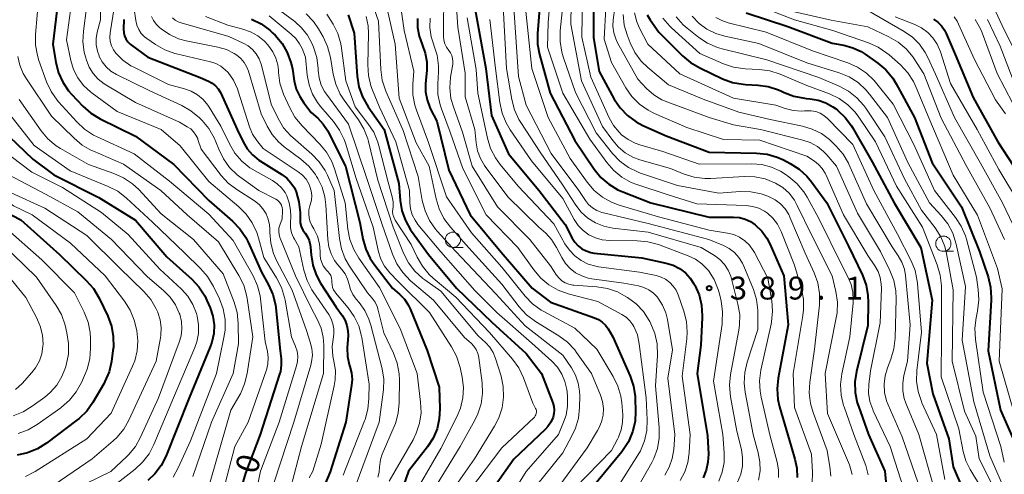
# Model space of a CAD drawing. Units: metres. Extents: x -70000 to -68000, y 21000 to 22500.
# Drawn here: x -69470 to -69309, y 22156 to 22231 of the extents above; entities that cross this region are included whole.
import ezdxf

# ---------------------------------------------------------------- set-up
doc = ezdxf.new("R2010")
doc.units = ezdxf.units.M
for name, color, linetype, lineweight in [('633100_広葉樹林', 7, 'Continuous', 13), ('710100_等高線(計曲線)', 7, 'Continuous', 40), ('710200_等高線(主曲線)', 7, 'Continuous', 13), ('731200_図化機測定による標高点', 7, 'Continuous', 40)]:
    doc.layers.add(name, color=color, linetype=linetype, lineweight=lineweight)
doc.styles.add('Style-WORKING', font='MS Gothic.ttf')

msp = doc.modelspace()

# ---------------------------------------------------------------- linework, layer by layer
at = {"layer": '633100_広葉樹林', "linetype": 'Continuous', "lineweight": 13}
for p, q in [((-69398.99, 22193.69), (-69397.32, 22193.69)), ((-69318.62, 22193.04), (-69316.95, 22193.04))]:
    msp.add_line(p, q, dxfattribs=at)
for centre in [(-69398.99, 22194.94), (-69318.62, 22194.29)]:
    msp.add_circle(centre, 1.25, dxfattribs=at)
at = {"layer": '710100_等高線(計曲線)', "linetype": 'Continuous', "lineweight": 40, "flags": 128}
for points, elevation in [([(-69375.95, 22239), (-69375.93, 22228.07), (-69375, 22222.53), (-69372.54, 22218.02), (-69371.58, 22216.56), (-69370.38, 22215.3), (-69368.97, 22214.27), (-69367.87, 22213.68), (-69364.04, 22211.96), (-69357, 22209.28), (-69349.24, 22209.14), (-69347.5, 22208.95), (-69345.83, 22208.47), (-69344.84, 22208.02), (-69343.74, 22207.46), (-69342.27, 22206.52), (-69340.98, 22205.35), (-69340.24, 22204.44), (-69337.74, 22201), (-69334.14, 22193.86), (-69331.89, 22189.13), (-69331.28, 22187.5), (-69330.97, 22185.78), (-69330.93, 22184.64), (-69331, 22180.89), (-69332.84, 22173.35), (-69333.1, 22171.63), (-69333.07, 22169.88), (-69332.72, 22168.18), (-69332.55, 22167.64), (-69330.91, 22163), (-69328.23, 22157), (-69328, 22154.62)], 370), ([(-69384.42, 22237.58), (-69385.12, 22228.76), (-69385.11, 22227.02), (-69384.79, 22225.3), (-69383.04, 22218.96), (-69379, 22211.22), (-69375.86, 22206.53), (-69374.76, 22205.17), (-69373.45, 22204.03), (-69371.96, 22203.13), (-69371.14, 22202.77), (-69366.54, 22201), (-69357, 22198.63), (-69353.01, 22198.65), (-69352.04, 22198.57), (-69351.1, 22198.33), (-69350.21, 22197.92), (-69349.44, 22197.39), (-69348.39, 22196.37), (-69347.53, 22195.17), (-69347.07, 22194.28), (-69344.74, 22189), (-69344.04, 22181), (-69345.71, 22172.21), (-69345.88, 22170.47), (-69345.76, 22168.73), (-69345.48, 22167.53), (-69343.57, 22161), (-69342.94, 22158.96), (-69342.62, 22157.47), (-69342.57, 22155.95)], 380), ([(-69463.91, 22232.46), (-69464.54, 22227), (-69464.05, 22224), (-69463.64, 22222.34), (-69462.93, 22220.78), (-69461.97, 22219.36), (-69461.48, 22218.8), (-69459.65, 22216.87), (-69458.35, 22215.72), (-69456.82, 22214.79), (-69451, 22211.92), (-69444.72, 22207.28), (-69439, 22201.36), (-69435.13, 22198.01), (-69433.92, 22196.75), (-69432.94, 22195.31), (-69432.54, 22194.52), (-69430.36, 22189.64), (-69429.21, 22187.54), (-69428.51, 22185.94)], 440), ([(-69395.33, 22232.67), (-69393.59, 22223), (-69392.68, 22215.32), (-69389.9, 22209), (-69384.93, 22203.07), (-69380.58, 22197.42), (-69379.45, 22195.21), (-69379.02, 22194.54), (-69378.49, 22193.95), (-69377.86, 22193.46), (-69377.16, 22193.09), (-69376.4, 22192.84), (-69375.84, 22192.75), (-69368.04, 22191.96), (-69364.04, 22191.1), (-69362.91, 22190.76), (-69361.85, 22190.21), (-69360.9, 22189.5), (-69360.09, 22188.63), (-69359.5, 22187.73), (-69359.37, 22187.48), (-69358.66, 22185.88), (-69358.25, 22184.19), (-69358.13, 22182.45), (-69358.14, 22182.18), (-69358.36, 22177.64), (-69358.96, 22173), (-69357.25, 22162.75), (-69357.12, 22159.79), (-69357.19, 22158.44)], 390), ([(-69350.92, 22232.14), (-69344.11, 22229.89), (-69336.83, 22227.17), (-69334.92, 22226.83), (-69333.45, 22226.43), (-69332.07, 22225.79), (-69331.41, 22225.36), (-69329.35, 22223.91), (-69328.02, 22222.78), (-69326.9, 22221.44), (-69326.33, 22220.5), (-69323.34, 22215), (-69320.47, 22207.53), (-69315.66, 22200.34), (-69312.7, 22193), (-69311.29, 22188.85), (-69310.88, 22187.16), (-69310.77, 22185.42), (-69310.78, 22185.05), (-69311.27, 22176.73), (-69309.28, 22167), (-69306.62, 22161)], 350), ([(-69452.92, 22231.08), (-69452.96, 22229.45), (-69452.93, 22228.9), (-69452.8, 22228.37), (-69452.58, 22227.87), (-69452.28, 22227.41), (-69451.9, 22227.02), (-69451.68, 22226.84), (-69449, 22224.88), (-69440.43, 22221.57), (-69439.05, 22220.95), (-69438.44, 22220.62), (-69437.9, 22220.19), (-69437.45, 22219.67), (-69437.09, 22219.08), (-69437.03, 22218.96), (-69434.34, 22213), (-69433.37, 22211), (-69432.69, 22209.85), (-69431.82, 22208.84), (-69430.79, 22207.99), (-69430.53, 22207.82), (-69427.03, 22205.63), (-69426.22, 22205.02), (-69425.54, 22204.28), (-69424.98, 22203.43), (-69424.7, 22202.8), (-69424.22, 22201.14), (-69424.03, 22199.41), (-69424.03, 22199.07), (-69424.04, 22198.3), (-69424, 22197.69), (-69423.85, 22197.09), (-69423.6, 22196.53), (-69423.23, 22196), (-69422.84, 22195.42), (-69422.54, 22194.79), (-69422.37, 22194.11), (-69422.32, 22193.71), (-69422.24, 22192.47), (-69421.97, 22190.78)], 430), ([(-69431.99, 22231.1), (-69430.42, 22230.34), (-69429.01, 22229.32), (-69428.49, 22228.84), (-69428.13, 22228.48), (-69427, 22227.15), (-69426.13, 22225.64), (-69425.53, 22224.01), (-69425.3, 22222.96), (-69424.99, 22221), (-69424.66, 22219.66), (-69424.1, 22218.41), (-69423.44, 22217.4), (-69422.2, 22215.8), (-69421.14, 22214.86), (-69420.25, 22213.91), (-69419.54, 22212.83), (-69419.45, 22212.65), (-69416.62, 22207), (-69414.24, 22197.76), (-69413.75, 22195.09), (-69413.28, 22193.41), (-69412.53, 22191.84), (-69411.81, 22190.77), (-69408.87, 22187), (-69407.73, 22186), (-69406.95, 22185.2), (-69406.33, 22184.27), (-69406.01, 22183.59), (-69403.23, 22176.77), (-69401.27, 22170.73), (-69401.14, 22167.22), (-69401.22, 22165.56), (-69401.58, 22163.94), (-69402.23, 22162.41), (-69403.17, 22160.96), (-69406.28, 22157), (-69410.13, 22145.87)], 420), ([(-69416.18, 22231.82), (-69415.18, 22228.82), (-69414.67, 22221.75), (-69414.39, 22220.03), (-69413.82, 22218.38), (-69412.89, 22216.74), (-69410.27, 22213), (-69407.83, 22204.17), (-69407.63, 22201.37), (-69407.35, 22199.68), (-69406.79, 22198.07), (-69405.96, 22196.58), (-69405.77, 22196.32), (-69403, 22192.52), (-69398.38, 22187), (-69392.59, 22181.41), (-69387, 22176.28), (-69384.49, 22173), (-69382.62, 22168.16), (-69382.46, 22167.59), (-69382.4, 22167.01), (-69382.44, 22166.42), (-69382.59, 22165.83), (-69382.96, 22165.02), (-69383.46, 22164.29), (-69383.9, 22163.81), (-69389.03, 22158.97), (-69395, 22150.43)], 410), ([(-69404.77, 22231.24), (-69404.77, 22229.76), (-69404.51, 22228.3), (-69404.03, 22226.95), (-69403.53, 22225.56), (-69403.28, 22224.09), (-69403.29, 22222.67), (-69403.47, 22220.55), (-69403.47, 22219.21), (-69403.24, 22217.9), (-69402.79, 22216.65), (-69402.64, 22216.36), (-69401.62, 22214.38), (-69399.64, 22206.36), (-69396.15, 22199), (-69391.09, 22192.91), (-69386.02, 22187), (-69383, 22184.69), (-69375.81, 22182.15), (-69375.13, 22181.85), (-69374.52, 22181.43), (-69373.99, 22180.91), (-69373.57, 22180.32), (-69372.78, 22179), (-69369.96, 22172.58), (-69369.4, 22170.93), (-69369.14, 22169.21), (-69369.12, 22168.89), (-69369.05, 22166.84), (-69369.15, 22165.1), (-69369.54, 22163.41), (-69370.23, 22161.8), (-69371.18, 22160.34), (-69371.33, 22160.16), (-69377, 22153.27)], 400), ([(-69367.14, 22231.82), (-69366.66, 22231), (-69365.23, 22229), (-69361.38, 22225.12), (-69360.05, 22223.99), (-69358.54, 22223.11), (-69354.79, 22221.34), (-69353.16, 22220.74), (-69351.44, 22220.43), (-69351.02, 22220.4)], 360), ([(-69320.22, 22231.12), (-69319.52, 22230.63), (-69318.91, 22230.02), (-69318.42, 22229.31), (-69318.16, 22228.79), (-69316.68, 22225.32), (-69313.75, 22218.25), (-69309.71, 22211), (-69305.48, 22204.52)], 340), ([(-69351.02, 22220.4), (-69349.05, 22220.3), (-69347.32, 22220.06), (-69345.66, 22219.53), (-69345.16, 22219.3), (-69344.73, 22219.09), (-69343.1, 22218.47), (-69341.39, 22218.14), (-69341.08, 22218.11), (-69340.44, 22218.06), (-69339.13, 22217.85), (-69337.87, 22217.41), (-69336.72, 22216.76), (-69336.28, 22216.44), (-69335.96, 22216.19), (-69334.69, 22214.99), (-69333.65, 22213.6), (-69333.49, 22213.34), (-69330.26, 22207.74), (-69326.68, 22201), (-69322.33, 22193.67), (-69320.46, 22185), (-69321.32, 22174.68), (-69320.35, 22169.65), (-69317.7, 22162.3), (-69317, 22157.71), (-69313.8, 22150.2)], 360), ([(-69473, 22213.14), (-69467.83, 22208.17), (-69464.42, 22205.58), (-69457, 22201.87), (-69451, 22198.16), (-69445.86, 22192.14), (-69441.79, 22188.47), (-69440.61, 22187.19), (-69439.66, 22185.73), (-69439.31, 22184.99), (-69438.79, 22183.79), (-69438.34, 22182.42), (-69438.14, 22181), (-69438.18, 22179.55), (-69438.48, 22178.14), (-69438.76, 22177.36), (-69442.23, 22169), (-69446.05, 22159.41), (-69446.81, 22157.9), (-69447.82, 22156.55), (-69449, 22155.43)], 450), ([(-69472.41, 22199.59), (-69469.82, 22198.18), (-69463.49, 22192.51), (-69459.07, 22188.27), (-69457.92, 22186.96)], 460), ([(-69421.97, 22190.78), (-69421.42, 22189.17), (-69420.68, 22187.8), (-69418.13, 22183.87), (-69417.11, 22182.43), (-69416.66, 22181.68), (-69416.36, 22180.86), (-69416.2, 22180), (-69416.18, 22179.24), (-69416.3, 22177.18), (-69416.26, 22175.81), (-69415.98, 22174.47), (-69415.87, 22174.13), (-69415.6, 22173.08), (-69415.52, 22171.99), (-69415.59, 22171.1), (-69416.54, 22165), (-69419.11, 22156.89), (-69419.96, 22154.79)], 430), ([(-69457.92, 22186.96), (-69456.95, 22185.34), (-69455.57, 22182.41), (-69454.96, 22180.78), (-69454.65, 22179.06), (-69454.63, 22177.32), (-69454.7, 22176.76), (-69454.94, 22174.96), (-69455.33, 22173.26), (-69456.01, 22171.66), (-69456.22, 22171.29), (-69457.99, 22168.26), (-69459, 22166.84), (-69460.23, 22165.61), (-69460.6, 22165.32), (-69465.6, 22161.55), (-69467.08, 22160.62), (-69468.7, 22159.97), (-69470.4, 22159.61)], 460), ([(-69428.51, 22185.94), (-69428.09, 22184.25), (-69428.03, 22183.75), (-69427.3, 22176.7), (-69427.15, 22175.41), (-69427.12, 22174.36), (-69427.27, 22173.32), (-69427.4, 22172.88), (-69430.56, 22163), (-69433, 22156.64), (-69434.4, 22151.85)], 440), ([(-69357.19, 22158.44), (-69357.48, 22157.12), (-69358, 22155.88)], 390)]:
    msp.add_lwpolyline(points, dxfattribs=dict(at, elevation=elevation))
at = {"layer": '710200_等高線(主曲線)', "linetype": 'Continuous', "lineweight": 13, "flags": 128}
for points, elevation in [([(-69379.53, 22240.47), (-69379.68, 22230.32), (-69377.92, 22221), (-69374.49, 22213.51), (-69372.81, 22211.19), (-69371.88, 22210.1), (-69370.76, 22209.19), (-69369.51, 22208.48), (-69368.38, 22208.07), (-69363.36, 22206.64), (-69361.11, 22205.71), (-69359.45, 22205.19), (-69357.72, 22204.97), (-69356.72, 22204.98), (-69351.23, 22205.31), (-69349.51, 22205.26), (-69347.82, 22204.92), (-69346.13, 22204.24), (-69344.94, 22203.49), (-69343.9, 22202.55), (-69343.04, 22201.44), (-69342.56, 22200.57), (-69340.24, 22195.76), (-69336.86, 22189), (-69336.24, 22186.42), (-69335.98, 22184.7), (-69336.03, 22182.96), (-69336.16, 22182.11), (-69338.01, 22173), (-69337.58, 22166.42), (-69334.01, 22157.99), (-69333.59, 22156.41)], 374), ([(-69398.82, 22239.77), (-69398.21, 22229.79), (-69397, 22222.24), (-69397, 22218.38), (-69395.41, 22213), (-69395.21, 22210.85), (-69394.96, 22209.53), (-69394.49, 22208.27), (-69393.81, 22207.11), (-69393.71, 22206.97), (-69390, 22202), (-69384.9, 22197), (-69383.79, 22196), (-69382.82, 22194.96), (-69382, 22193.67), (-69381.14, 22192), (-69380.54, 22191.05), (-69379.78, 22190.21), (-69378.89, 22189.52), (-69377.89, 22188.99), (-69376.81, 22188.65), (-69376.25, 22188.55), (-69371, 22187.83), (-69368.58, 22187.37), (-69367.7, 22187.13), (-69366.88, 22186.73)], 394), ([(-69382.7, 22239), (-69383.41, 22230.59), (-69383.48, 22226.52), (-69380.97, 22219), (-69376.55, 22211.45), (-69373.78, 22207.62), (-69372.64, 22206.3), (-69371.29, 22205.2), (-69369.77, 22204.35), (-69368.83, 22203.98), (-69363.72, 22202.28), (-69359, 22200.81), (-69350.95, 22200.54), (-69349.9, 22200.41), (-69348.88, 22200.1), (-69347.94, 22199.62), (-69347.45, 22199.28), (-69346.55, 22198.45), (-69345.8, 22197.48), (-69345.19, 22196.28), (-69343, 22190.75), (-69341.89, 22186.9), (-69341.56, 22185.19), (-69341.53, 22183.44), (-69341.64, 22182.5), (-69343.22, 22173), (-69343, 22167.4), (-69340.21, 22159.79), (-69340.05, 22156.76), (-69340.12, 22155.01)], 378), ([(-69377.7, 22239), (-69377.86, 22228.14), (-69376.39, 22221.61), (-69373.38, 22214.94), (-69372.67, 22213.68), (-69371.76, 22212.56), (-69371.36, 22212.17), (-69370.3, 22211.37), (-69369.11, 22210.78), (-69368.37, 22210.52), (-69364.57, 22209.43), (-69358.66, 22207.34), (-69350.02, 22207.41), (-69348.38, 22207.27), (-69346.79, 22206.86), (-69345.3, 22206.18), (-69344.52, 22205.69), (-69343.94, 22205.28), (-69342.61, 22204.16), (-69341.49, 22202.82), (-69340.93, 22201.92), (-69339, 22198.41), (-69335.26, 22190.74), (-69334.23, 22188.77), (-69333.73, 22187.58), (-69333.44, 22186.32), (-69333.38, 22185.02), (-69333.41, 22184.6), (-69333.95, 22179), (-69335.24, 22172.93), (-69335.45, 22171.2), (-69335.35, 22169.46), (-69334.96, 22167.76), (-69334.88, 22167.53), (-69333.29, 22163), (-69331.35, 22157.88), (-69330.93, 22156.39)], 372), ([(-69400.49, 22236.06), (-69400.51, 22228.31), (-69400.46, 22227.69), (-69400.3, 22227.09), (-69400.03, 22226.52), (-69399.67, 22226), (-69399.38, 22225.59), (-69399.17, 22225.14), (-69399.04, 22224.66), (-69398.99, 22224.16), (-69399.03, 22223.71), (-69399.37, 22221.58), (-69399.49, 22219.85), (-69399.31, 22218.11), (-69398.87, 22216.55), (-69397.41, 22212.59), (-69395.84, 22207), (-69391.67, 22200.33), (-69386.41, 22195), (-69383, 22190.65), (-69382, 22189.14), (-69381.6, 22188.63), (-69381.12, 22188.21), (-69380.57, 22187.87), (-69379.98, 22187.64), (-69379.35, 22187.51), (-69379.19, 22187.49), (-69375.4, 22187.23), (-69373.68, 22186.95)], 396), ([(-69466.87, 22235), (-69467.41, 22228.59), (-69467.4, 22226.84), (-69467.09, 22225.13), (-69466.85, 22224.35), (-69465.57, 22220.83), (-69464.84, 22219.25), (-69463.84, 22217.82), (-69463.61, 22217.55), (-69460.65, 22214.25), (-69459.37, 22213.06), (-69457.91, 22212.11), (-69457.41, 22211.86), (-69451.24, 22209), (-69445.44, 22204.56), (-69439, 22199.13), (-69435, 22194.81), (-69431.74, 22188.99), (-69431.03, 22187.4), (-69430.6, 22185.72), (-69430.53, 22185.24), (-69429.74, 22178.26), (-69429.39, 22176.63), (-69429.27, 22175.6), (-69429.32, 22174.57), (-69429.55, 22173.57), (-69429.6, 22173.43), (-69432.55, 22165), (-69434.73, 22161), (-69436.58, 22153.94)], 442), ([(-69456.7, 22235), (-69456.74, 22231)], 434), ([(-69429, 22233.75), (-69424.92, 22230.71), (-69423.79, 22229.7), (-69422.84, 22228.5), (-69422.08, 22227.06), (-69421.85, 22226.51), (-69421.32, 22224.85), (-69421.09, 22223.04), (-69421.08, 22222.69), (-69420.93, 22221.48), (-69420.57, 22220.31), (-69420.02, 22219.23), (-69419.72, 22218.79), (-69416.1, 22213.9), (-69413.11, 22205), (-69410.57, 22197.43), (-69408.9, 22192.58), (-69408.19, 22190.98), (-69407.22, 22189.54), (-69405.93, 22188.21), (-69402.15, 22185), (-69397.09, 22178.91), (-69396.01, 22177.95), (-69395.55, 22177.47), (-69395.18, 22176.91), (-69394.91, 22176.3), (-69394.76, 22175.65), (-69394.75, 22175.57), (-69394.21, 22171.49), (-69394.14, 22169.75), (-69394.37, 22168.02), (-69394.9, 22166.36), (-69395.4, 22165.33), (-69397.81, 22161), (-69403.93, 22151)], 416), ([(-69412.26, 22233.91), (-69411.2, 22230.8), (-69410.82, 22222.84), (-69410.58, 22221.11), (-69409.99, 22219.32), (-69407.16, 22212.84), (-69404.7, 22205.3), (-69404.01, 22201.35), (-69403.56, 22199.67), (-69402.82, 22198.09), (-69401.82, 22196.66), (-69401.55, 22196.35), (-69398.51, 22193), (-69391.96, 22186.04), (-69387.17, 22180.83), (-69381, 22175.98), (-69379.58, 22173.91), (-69378.91, 22172.72), (-69378.46, 22171.43), (-69378.23, 22170.09), (-69378.21, 22169.33), (-69378.25, 22167.42), (-69378.43, 22165.68), (-69378.92, 22164.01), (-69379.44, 22162.87), (-69381, 22159.98), (-69389.85, 22149)], 406), ([(-69407.71, 22234.29), (-69407, 22229.24), (-69405.4, 22222.6), (-69405.57, 22220.43), (-69405.56, 22218.72), (-69405.25, 22217.03), (-69404.98, 22216.21), (-69403, 22210.9), (-69400.02, 22201.98), (-69395.95, 22196.05), (-69391, 22190.46), (-69387.16, 22185.69), (-69385.95, 22184.43), (-69384.54, 22183.4), (-69384.1, 22183.15), (-69379, 22180.41), (-69375.4, 22177), (-69372.71, 22172.5), (-69371.95, 22170.93), (-69371.47, 22169.26)], 402), ([(-69380.8, 22235), (-69381.39, 22229.18), (-69381.42, 22227.43), (-69381.14, 22225.71), (-69380.9, 22224.93), (-69378.91, 22219.09), (-69375.54, 22212.46), (-69372.83, 22209.09), (-69371.62, 22207.83), (-69370.21, 22206.8), (-69368.65, 22206.03), (-69368.24, 22205.88), (-69362.17, 22203.83), (-69355.4, 22202.6), (-69351.9, 22202.84), (-69350.16, 22202.81), (-69348.45, 22202.47), (-69347.36, 22202.09), (-69347.15, 22202), (-69346.17, 22201.49), (-69345.3, 22200.81), (-69344.55, 22199.99), (-69343.96, 22199.05), (-69343.76, 22198.62), (-69341.27, 22192.73), (-69339.79, 22189.49), (-69339.2, 22187.85), (-69338.91, 22186.13), (-69338.94, 22184.28), (-69339.71, 22177), (-69340.51, 22171.55), (-69340.61, 22169.81), (-69340.41, 22168.08), (-69339.98, 22166.59), (-69337.65, 22160.35), (-69337.2, 22157.68), (-69337.08, 22156.17)], 376), ([(-69311.16, 22234.84), (-69309, 22230.05), (-69305.33, 22222.67)], 332), ([(-69461.68, 22232.56), (-69462.3, 22227.7), (-69461.6, 22224.35), (-69461.15, 22222.87), (-69460.45, 22221.48), (-69459.51, 22220.24), (-69458.38, 22219.17), (-69458.13, 22218.98), (-69454.02, 22215.98), (-69446.82, 22213), (-69443.67, 22210.33), (-69439, 22204.47), (-69434.1, 22200.35), (-69432.87, 22199.12), (-69431.87, 22197.69), (-69431.13, 22196.11), (-69430.87, 22195.27), (-69430, 22192), (-69427.89, 22188.67), (-69427.09, 22187.13), (-69426.57, 22185.46), (-69426.49, 22185.05), (-69425.42, 22179), (-69424.78, 22177.43), (-69424.54, 22176.64), (-69424.43, 22175.82), (-69424.47, 22174.99), (-69424.64, 22174.24), (-69427.48, 22165), (-69430.51, 22157), (-69431.81, 22150.99)], 438), ([(-69459.05, 22232.95), (-69459.56, 22229.16), (-69459.64, 22227.42), (-69459.42, 22225.69), (-69459.22, 22224.92), (-69459.06, 22224.37), (-69458.6, 22223.23), (-69457.95, 22222.19), (-69457.13, 22221.28), (-69456.17, 22220.52), (-69455.89, 22220.35), (-69451, 22217.47), (-69443.8, 22214.2), (-69442.52, 22213.48), (-69441.97, 22213.11), (-69441.5, 22212.65), (-69441.11, 22212.11), (-69440.82, 22211.52), (-69440.77, 22211.37), (-69440.23, 22209.77), (-69436.97, 22205.5), (-69435.8, 22204.22), (-69434.41, 22203.15), (-69431.53, 22201.3), (-69430.77, 22200.72), (-69430.13, 22200.01), (-69429.61, 22199.2), (-69429.25, 22198.32), (-69429.04, 22197.38), (-69429, 22196.68), (-69429, 22196.11), (-69428.85, 22194.38), (-69428.4, 22192.69), (-69427.88, 22191.51), (-69425.36, 22186.64), (-69423, 22180.03), (-69422.36, 22178.15), (-69422.1, 22177.09), (-69422.03, 22176), (-69422.15, 22174.92), (-69422.29, 22174.37), (-69425.05, 22165), (-69428.35, 22155)], 436), ([(-69454.51, 22233), (-69455.16, 22228.89), (-69455.22, 22228.16), (-69455.14, 22227.44), (-69454.94, 22226.74), (-69454.62, 22226.09), (-69454.23, 22225.54), (-69453.09, 22224.4), (-69451.76, 22223.48), (-69451.29, 22223.23), (-69445.61, 22220.39), (-69443, 22219.7), (-69441.88, 22219.29), (-69440.85, 22218.7), (-69439.94, 22217.94), (-69439.17, 22217.03), (-69438.96, 22216.7), (-69437, 22213.55), (-69435.62, 22210.66), (-69434.74, 22209.16), (-69433.61, 22207.84), (-69432.27, 22206.74), (-69431.42, 22206.22), (-69428.58, 22204.65), (-69427.77, 22204.12), (-69427.08, 22203.45), (-69426.51, 22202.67), (-69426.23, 22202.16), (-69425.81, 22201), (-69425.59, 22199.79), (-69425.58, 22198.74), (-69425.63, 22197.74), (-69425.61, 22196.9), (-69425.44, 22196.07), (-69425.13, 22195.29), (-69424.98, 22195.02), (-69424.25, 22193.75), (-69423.42, 22189.92), (-69422.9, 22188.25), (-69422.1, 22186.7), (-69421.88, 22186.37), (-69419.34, 22182.68), (-69418.93, 22181.94), (-69418.65, 22181.15)], 432), ([(-69451.24, 22232.76), (-69450.96, 22230.88), (-69450.79, 22230.13), (-69450.48, 22229.43), (-69450.06, 22228.79), (-69449.54, 22228.24), (-69449.13, 22227.92), (-69447.74, 22226.95), (-69446.23, 22226.08), (-69444.59, 22225.49), (-69444.27, 22225.41), (-69438.74, 22224.13), (-69437.85, 22223.84), (-69437.02, 22223.41), (-69436.29, 22222.83), (-69435.85, 22222.37), (-69434.95, 22221.09), (-69434.29, 22219.68), (-69434.16, 22219.3), (-69432.31, 22213.47), (-69431.82, 22212.28), (-69431.13, 22211.19), (-69430.99, 22211.01), (-69430.09, 22209.91), (-69424.35, 22206.09), (-69423.65, 22205.53), (-69423.06, 22204.86), (-69422.6, 22204.1), (-69422.42, 22203.68), (-69422.2, 22202.94), (-69422.12, 22202.17), (-69422.17, 22201.41), (-69422.36, 22200.64), (-69422.42, 22200.49), (-69422.58, 22199.84), (-69422.63, 22199.17), (-69422.56, 22198.5), (-69422.38, 22197.85), (-69422.1, 22197.27), (-69421.78, 22196.73), (-69421.21, 22195.53), (-69420.86, 22194.24), (-69420.74, 22193), (-69420.73, 22192.39), (-69420.67, 22191.78), (-69420.5, 22191.19), (-69420.23, 22190.64), (-69419.87, 22190.14), (-69419.74, 22190), (-69419.47, 22189.72), (-69419.22, 22189.41), (-69419.02, 22189.05), (-69418.89, 22188.67), (-69418.83, 22188.27), (-69418.82, 22188), (-69418.8, 22187.56), (-69418.71, 22187.12), (-69418.54, 22186.71), (-69418.3, 22186.33), (-69418.22, 22186.24), (-69416.16, 22183.79), (-69415.16, 22182.37), (-69414.42, 22180.79), (-69413.96, 22179.11)], 428), ([(-69409.79, 22232.81), (-69408.44, 22227), (-69407.82, 22218.18), (-69405, 22210.83), (-69402.86, 22207), (-69401.76, 22201.65), (-69401.27, 22199.98), (-69400.49, 22198.42), (-69399.41, 22196.98), (-69396.39, 22193.61), (-69391, 22187.65), (-69388.11, 22183.92), (-69386.93, 22182.64), (-69385.45, 22181.52), (-69381.64, 22179.17), (-69380.24, 22178.13), (-69379.04, 22176.86), (-69378.72, 22176.43), (-69376.3, 22173), (-69374.83, 22169.46), (-69374.49, 22168.39), (-69374.34, 22167.27), (-69374.39, 22166.15), (-69374.64, 22165.05), (-69375.07, 22164.01), (-69375.29, 22163.63), (-69377, 22160.83), (-69381.91, 22154.09)], 404), ([(-69390.78, 22233.22), (-69390.21, 22223), (-69389.35, 22217.92), (-69388.91, 22216.23), (-69388.18, 22214.65), (-69387.87, 22214.14), (-69384.72, 22209.28), (-69381, 22203.91), (-69378.85, 22200.61), (-69377.95, 22199.45), (-69376.86, 22198.48), (-69375.62, 22197.7), (-69374.26, 22197.15), (-69372.78, 22196.84), (-69367, 22196.17), (-69358.31, 22193.69), (-69356.13, 22192.35), (-69355.25, 22191.69), (-69354.49, 22190.88), (-69353.89, 22189.96), (-69353.46, 22188.95), (-69353.33, 22188.52), (-69352.28, 22184.37), (-69352, 22182.65), (-69352.03, 22180.91), (-69352.14, 22180.11), (-69353.48, 22172.81), (-69353.64, 22171.07), (-69353.48, 22169.19), (-69352.44, 22163.56), (-69351.72, 22160.55), (-69351.52, 22159.19), (-69351.55, 22157.82)], 386), ([(-69389, 22233), (-69388.27, 22221.73), (-69386.97, 22217), (-69382.9, 22209.1), (-69378.34, 22203), (-69377.28, 22201.39), (-69376.75, 22200.73), (-69376.11, 22200.16), (-69375.39, 22199.72), (-69374.6, 22199.41), (-69374.34, 22199.34), (-69367, 22197.58), (-69357.03, 22195), (-69354.66, 22194), (-69353.7, 22193.49), (-69352.85, 22192.83), (-69352.12, 22192.02), (-69351.54, 22191.1), (-69351.32, 22190.62), (-69349.75, 22186.78), (-69349.24, 22185.12), (-69349.02, 22183.39), (-69349.01, 22183.04), (-69349, 22180.24), (-69350.77, 22174.87), (-69351.17, 22173.17), (-69351.27, 22171.43), (-69351.1, 22169.91), (-69349.81, 22163), (-69348.96, 22160), (-69348.68, 22158.52), (-69348.65, 22157.01), (-69348.89, 22155.52)], 384), ([(-69387.1, 22232.9), (-69386.06, 22223), (-69383.37, 22215), (-69379.76, 22208.24), (-69376.98, 22204.37), (-69375.85, 22203.04), (-69374.5, 22201.94), (-69372.98, 22201.08), (-69371.74, 22200.61), (-69365.32, 22198.68), (-69357, 22196.5), (-69354, 22196.03), (-69352.98, 22195.77), (-69352.02, 22195.35), (-69351.15, 22194.76), (-69350.39, 22194.03), (-69349.77, 22193.18), (-69349.59, 22192.86), (-69347.38, 22188.62), (-69346.75, 22184.94), (-69346.61, 22183.2), (-69346.77, 22181.46), (-69346.84, 22181.08), (-69348.51, 22173.55)], 382), ([(-69373.96, 22233), (-69374.19, 22227.81), (-69373, 22224), (-69370.64, 22219.86), (-69369.65, 22218.42), (-69368.43, 22217.18), (-69367.01, 22216.17), (-69365.95, 22215.64), (-69360.67, 22213.33), (-69354.63, 22211.37), (-69348.72, 22211.28), (-69341, 22208.65), (-69339.75, 22207.82), (-69339.06, 22207.27), (-69338.47, 22206.61), (-69338, 22205.85), (-69337.9, 22205.64), (-69334.97, 22199.03), (-69331, 22192.37), (-69329.85, 22190.68), (-69329.32, 22189.75), (-69328.97, 22188.73), (-69328.79, 22187.67), (-69328.78, 22186.96), (-69329, 22181.32), (-69330.58, 22173.42), (-69330.83, 22171.17), (-69330.86, 22169.78)], 368), ([(-69372.47, 22233), (-69372.74, 22231), (-69372.78, 22229.94), (-69372.64, 22228.89), (-69372.32, 22227.87), (-69372.02, 22227.24), (-69368.71, 22221.29), (-69367.25, 22219.75), (-69366.08, 22218.71), (-69364.74, 22217.89), (-69363.79, 22217.49), (-69357, 22215.01), (-69353, 22213.77), (-69348.61, 22213), (-69341.66, 22211.28), (-69340.42, 22210.86), (-69339.27, 22210.22), (-69338.24, 22209.4), (-69337.73, 22208.85), (-69336.15, 22207), (-69332.68, 22199.32), (-69328.91, 22193), (-69327.39, 22189.89), (-69326.76, 22188.27), (-69326.42, 22186.56), (-69326.36, 22185.24), (-69326.52, 22178.79)], 366), ([(-69369.23, 22232.15), (-69368.84, 22230.68), (-69368.39, 22229.63), (-69367.04, 22227), (-69361.83, 22222.17), (-69353, 22218.18), (-69346.05, 22217), (-69344.53, 22216.47), (-69343.21, 22216.15), (-69341.86, 22216.05), (-69341.39, 22216.07), (-69341, 22216.1), (-69340.26, 22216.1), (-69339.52, 22215.96), (-69338.83, 22215.7), (-69338.19, 22215.32), (-69337.6, 22214.82), (-69333.46, 22210.54), (-69329.99, 22203), (-69326.13, 22195.87), (-69323.9, 22191.48), (-69323.25, 22189.87), (-69322.89, 22188.16), (-69322.84, 22187.74), (-69322.22, 22179.78), (-69322.96, 22173.5), (-69323.01, 22171.76), (-69322.76, 22170.03), (-69322.22, 22168.38), (-69322.12, 22168.16), (-69319.76, 22163), (-69318.38, 22155.62)], 362), ([(-69349.5, 22233.53), (-69343, 22231.03), (-69336.74, 22229.26), (-69330.9, 22227.25), (-69329.3, 22226.54), (-69327.86, 22225.56), (-69327.5, 22225.26), (-69325.65, 22223.61), (-69324.46, 22222.34), (-69323.5, 22220.88), (-69323.05, 22219.93), (-69321, 22214.92), (-69317, 22205.51), (-69313, 22198.98), (-69309.76, 22190.24), (-69309, 22186.91), (-69309.46, 22175), (-69307.14, 22166.86)], 348), ([(-69343, 22232.34), (-69337, 22230.96), (-69331, 22229.84), (-69327.53, 22228.22), (-69326.03, 22227.35), (-69324.7, 22226.23), (-69323.59, 22224.9), (-69323.38, 22224.59), (-69321.83, 22222.17), (-69319, 22214.88), (-69314.88, 22207.12), (-69311, 22200.15), (-69308.62, 22195)], 346), ([(-69331, 22232.51), (-69325.04, 22229.09), (-69323.7, 22228.16), (-69322.55, 22227.01), (-69321.61, 22225.67), (-69321.17, 22224.83), (-69319.93, 22222.07), (-69316.82, 22215), (-69312.53, 22207.47), (-69308.94, 22201), (-69307.24, 22197.43)], 344), ([(-69456.74, 22231), (-69457.27, 22229), (-69457.45, 22227.96), (-69457.44, 22226.91), (-69457.25, 22225.87), (-69456.98, 22225.1), (-69456.94, 22225), (-69456.46, 22224.1), (-69455.83, 22223.29), (-69455.07, 22222.61), (-69454.14, 22222.04), (-69448.66, 22219.34), (-69443.44, 22216.95), (-69441.93, 22216.09), (-69440.52, 22214.92), (-69440.11, 22214.51), (-69438.99, 22213.17), (-69438.12, 22211.66), (-69437.84, 22211.01), (-69437.37, 22209.77), (-69436.61, 22208.2), (-69435.58, 22206.79), (-69434.33, 22205.58), (-69433.91, 22205.26), (-69430.8, 22203), (-69428.03, 22201.59), (-69427.73, 22201.41), (-69427.47, 22201.17), (-69427.25, 22200.9), (-69427.09, 22200.59), (-69426.98, 22200.25), (-69426.93, 22199.9), (-69426.93, 22199.69), (-69427, 22198.38), (-69427.37, 22197.32), (-69427.5, 22196.81), (-69427.54, 22196.3), (-69427.49, 22195.78), (-69427.35, 22195.28), (-69427.32, 22195.21), (-69424.79, 22189), (-69422.23, 22183.77), (-69421.18, 22181.82), (-69420.59, 22180.43), (-69420.25, 22178.96), (-69420.16, 22177.65), (-69420.21, 22173), (-69423.79, 22161), (-69425.59, 22154.11)], 434), ([(-69448.38, 22231.55), (-69448.06, 22230.88), (-69447.64, 22230.28), (-69447.08, 22229.74), (-69446.82, 22229.52), (-69445.45, 22228.59), (-69443.95, 22227.91), (-69442.7, 22227.57), (-69437.5, 22226.52), (-69436.12, 22226.12), (-69434.83, 22225.48), (-69434.41, 22225.2), (-69433.75, 22224.65), (-69433.2, 22224), (-69432.77, 22223.26), (-69432.51, 22222.58), (-69430.43, 22215.57), (-69429.45, 22213.55), (-69428.63, 22212.18), (-69427.59, 22210.98), (-69426.67, 22210.19), (-69423.93, 22208.16), (-69422.62, 22207.01), (-69421.54, 22205.64), (-69421.34, 22205.33), (-69421.14, 22205), (-69420.42, 22203.55), (-69419.97, 22202), (-69419.8, 22200.66), (-69419.5, 22195), (-69419.33, 22193.79), (-69418.96, 22192.63), (-69418.38, 22191.55), (-69417.83, 22190.81), (-69417.2, 22190.07), (-69416.66, 22189.32), (-69416.27, 22188.49), (-69416.02, 22187.62), (-69415.78, 22186.75), (-69415.39, 22185.93), (-69414.84, 22185.17), (-69414.36, 22184.62), (-69413.44, 22183.34), (-69412.75, 22181.93), (-69412.43, 22180.93), (-69410.61, 22173.77), (-69410.33, 22172.05), (-69410.36, 22170.31), (-69410.4, 22169.93), (-69411.09, 22165), (-69415, 22154.42)], 426), ([(-69444.97, 22231.34), (-69444.52, 22230.96), (-69444, 22230.67), (-69443.53, 22230.49), (-69435.74, 22228.26), (-69433.37, 22227.19), (-69432.56, 22226.73), (-69431.83, 22226.14), (-69431.23, 22225.43), (-69430.75, 22224.63), (-69430.42, 22223.75), (-69430.38, 22223.59), (-69428.8, 22217.2), (-69427.63, 22214.81), (-69426.73, 22213.31), (-69425.58, 22212), (-69425.23, 22211.68), (-69422.13, 22208.98), (-69420.92, 22207.72), (-69419.95, 22206.28), (-69419.57, 22205.51), (-69418.45, 22203), (-69417.6, 22195.13), (-69417.27, 22193.42), (-69416.64, 22191.79), (-69415.95, 22190.61), (-69413, 22186.24), (-69412.25, 22185.37), (-69411.76, 22184.7), (-69411.4, 22183.96), (-69411.22, 22183.39), (-69410.31, 22179.69), (-69408.72, 22176.31), (-69408.12, 22174.68), (-69407.81, 22172.96), (-69407.77, 22171.97), (-69407.79, 22168.21), (-69407.96, 22166.48), (-69408.42, 22164.8), (-69408.61, 22164.33), (-69410.57, 22159.78), (-69410.86, 22158.9), (-69410.99, 22157.99), (-69411, 22157.69), (-69411.07, 22156.84), (-69411.3, 22156.01)], 424), ([(-69439.54, 22231.56), (-69435.88, 22230.12), (-69433.44, 22229.5), (-69432.15, 22229.05), (-69430.95, 22228.38), (-69429.89, 22227.51), (-69429.37, 22226.96), (-69429.17, 22226.71), (-69428.5, 22225.77), (-69428, 22224.72), (-69427.7, 22223.6), (-69427.6, 22222.76), (-69427.58, 22222.36), (-69427.34, 22220.63), (-69426.74, 22218.83), (-69425.74, 22216.57), (-69424.9, 22215.04), (-69423.72, 22213.6), (-69420.8, 22210.63), (-69419.69, 22209.29), (-69418.83, 22207.77), (-69418.38, 22206.58), (-69416.64, 22201), (-69416.2, 22196.69), (-69415.87, 22194.98), (-69415.25, 22193.35), (-69414.4, 22191.92), (-69411, 22187.13), (-69407.63, 22180.37), (-69404.86, 22173), (-69404.28, 22168.32), (-69404.22, 22166.57), (-69404.46, 22164.85), (-69404.99, 22163.19), (-69405.53, 22162.1), (-69409.43, 22155.32)], 422), ([(-69429.1, 22231.64), (-69425.48, 22228.68), (-69424.72, 22227.95), (-69424.11, 22227.09), (-69423.71, 22226.29), (-69423.13, 22224.87), (-69422.86, 22221.94), (-69422.57, 22220.35), (-69422.01, 22218.84), (-69421.2, 22217.45), (-69420.66, 22216.76), (-69418.58, 22214.34), (-69417.57, 22212.93), (-69416.81, 22211.36), (-69416.62, 22210.78), (-69414.83, 22205), (-69412.08, 22197), (-69411.18, 22192.98), (-69410.79, 22191.76), (-69410.19, 22190.62), (-69409.34, 22189.53), (-69407.94, 22188.06), (-69402.84, 22183), (-69399.2, 22177.37), (-69398.38, 22175.83), (-69397.81, 22174), (-69397.47, 22172.41), (-69397.27, 22170.71), (-69397.36, 22169), (-69397.75, 22167.33), (-69398.34, 22165.9), (-69401, 22160.71), (-69406.03, 22151.97)], 418), ([(-69423.03, 22232.01), (-69421.84, 22230.74), (-69421.02, 22229.53), (-69420.26, 22228.2), (-69419.53, 22226.61), (-69419.08, 22224.85), (-69418.63, 22222.12), (-69418.19, 22220.43), (-69417.47, 22218.84), (-69416.83, 22217.84), (-69414.47, 22214.63), (-69413.57, 22213.14), (-69412.94, 22211.51), (-69412.82, 22211.04), (-69411.3, 22204.7), (-69408.81, 22197), (-69407.07, 22192.72), (-69406.27, 22191.17), (-69405.22, 22189.78), (-69403.95, 22188.59), (-69403.6, 22188.34), (-69401, 22186.49), (-69394.84, 22179.16), (-69393.65, 22178.08), (-69392.96, 22177.33), (-69392.41, 22176.46), (-69392, 22175.47), (-69391.11, 22172.56), (-69390.74, 22170.85), (-69390.68, 22169.11), (-69390.92, 22167.39), (-69391.46, 22165.73), (-69392.16, 22164.37), (-69395.48, 22159), (-69399.67, 22153)], 414), ([(-69419.64, 22231.94), (-69418.64, 22230.31), (-69417.86, 22228.75), (-69417.36, 22227.08), (-69417.24, 22226.36), (-69416.54, 22221), (-69415, 22216.71), (-69412.91, 22214.02), (-69411.96, 22212.56), (-69411.28, 22210.95), (-69411.11, 22210.35), (-69409.6, 22204.4), (-69408.96, 22201.98), (-69408.81, 22201.14), (-69408.81, 22200.29), (-69408.85, 22200), (-69408.88, 22199.54), (-69408.83, 22199.09), (-69408.7, 22198.65), (-69408.5, 22198.24), (-69408.44, 22198.16), (-69405.82, 22194.18), (-69404.86, 22192.1), (-69403.99, 22190.58), (-69402.88, 22189.24), (-69402.22, 22188.64), (-69398.5, 22185.5), (-69393, 22179.73), (-69389.22, 22175.34), (-69388.2, 22173.93), (-69387.41, 22172.26), (-69385.89, 22168.11), (-69385.44, 22167.27), (-69385.36, 22167.08), (-69385.31, 22166.87), (-69385.3, 22166.65), (-69385.33, 22166.43), (-69385.39, 22166.23), (-69385.49, 22166.04), (-69385.62, 22165.86), (-69385.69, 22165.79), (-69391, 22160.81), (-69396.3, 22153.8)], 412), ([(-69413.2, 22231.55), (-69412.88, 22230.02), (-69412.82, 22228.76)], 408), ([(-69402.71, 22231.3), (-69402.76, 22229.76), (-69402.55, 22228.23), (-69402.12, 22226.88), (-69402.1, 22226.85), (-69401.59, 22225.19), (-69401.37, 22223.46), (-69401.37, 22222.49), (-69401.49, 22220.5), (-69401.44, 22218.76), (-69401.08, 22217.05), (-69400.87, 22216.41), (-69399.42, 22212.58), (-69397.38, 22206.62), (-69393.54, 22199), (-69388.33, 22193.67), (-69385.73, 22189.98), (-69384.61, 22188.65), (-69383.27, 22187.53), (-69381.76, 22186.66), (-69380.11, 22186.07), (-69375.22, 22184.78), (-69371.32, 22182.69), (-69370.62, 22182.23), (-69370.01, 22181.66), (-69369.51, 22181), (-69369.32, 22180.68), (-69368.77, 22179.33), (-69368.45, 22177.89), (-69367.3, 22169), (-69367.14, 22165.4), (-69367.21, 22163.65), (-69367.59, 22161.95), (-69368.26, 22160.34)], 398), ([(-69396.66, 22231.34), (-69395.16, 22222.84), (-69394.9, 22219), (-69393.33, 22211.59), (-69392.82, 22209.92), (-69392.02, 22208.37), (-69391.25, 22207.29), (-69388.29, 22203.71), (-69382.44, 22197.56), (-69380.63, 22194.28), (-69379.91, 22193.21), (-69379.02, 22192.27), (-69377.97, 22191.51), (-69376.81, 22190.94), (-69375.56, 22190.58), (-69375.12, 22190.5), (-69368.4, 22189.6), (-69365.7, 22189.06), (-69364.89, 22188.82), (-69364.14, 22188.45), (-69363.46, 22187.95), (-69362.88, 22187.34), (-69362.41, 22186.64), (-69362.09, 22185.92), (-69361.14, 22183.22), (-69360.71, 22181.53), (-69360.58, 22179.79), (-69360.65, 22178.67), (-69361.42, 22172.58), (-69360.1, 22163), (-69360.25, 22160), (-69360.48, 22158.4), (-69360.97, 22156.86), (-69361.73, 22155.43)], 392), ([(-69392.92, 22231.08), (-69392, 22223), (-69391.3, 22217.42), (-69390.94, 22215.71), (-69390.28, 22214.1), (-69389.62, 22212.99), (-69386.11, 22207.89), (-69381, 22201.7), (-69379.1, 22198.25), (-69378.45, 22197.28), (-69377.64, 22196.44), (-69376.7, 22195.75), (-69375.65, 22195.24), (-69374.53, 22194.92), (-69373.26, 22194.79), (-69368.79, 22194.78), (-69367.05, 22194.62), (-69365.32, 22194.14), (-69360.43, 22192.32), (-69359.26, 22191.76), (-69358.2, 22191.01), (-69357.29, 22190.08), (-69357.13, 22189.87), (-69356.19, 22188.4), (-69355.53, 22186.79), (-69355.33, 22186.09), (-69355.04, 22184.87), (-69354.79, 22183.14), (-69354.85, 22181.4)], 388), ([(-69371.11, 22231.86), (-69370.91, 22230.13), (-69370.44, 22228.55), (-69369.93, 22227.22), (-69369.16, 22225.66), (-69368.13, 22224.25), (-69367.03, 22223.17), (-69363.66, 22220.34), (-69358, 22218), (-69352.16, 22215.84), (-69347, 22214.66), (-69341.69, 22213.57), (-69340.1, 22213.1), (-69338.61, 22212.35), (-69337.28, 22211.36), (-69336.89, 22211), (-69336.19, 22210.31), (-69335.06, 22208.98), (-69334.19, 22207.47), (-69334.11, 22207.31), (-69331.19, 22200.81), (-69327, 22193.78), (-69326, 22192.31), (-69325.41, 22191.25), (-69325.01, 22190.11), (-69324.83, 22189.07), (-69324.05, 22181), (-69324.49, 22175), (-69325.08, 22172.67), (-69325.28, 22171.42), (-69325.26, 22170.15), (-69325.03, 22168.9)], 364), ([(-69364.57, 22231.26), (-69363.43, 22229.94)], 358), ([(-69362.42, 22231.48), (-69361.26, 22230.18), (-69360.62, 22229.64), (-69358.7, 22228.13), (-69357.25, 22227.17), (-69355.64, 22226.49), (-69354.89, 22226.27), (-69347.53, 22224.47), (-69339, 22221.52), (-69335.72, 22220.12), (-69334.19, 22219.3), (-69332.82, 22218.22), (-69331.65, 22216.93), (-69331.35, 22216.5), (-69328.2, 22211.8), (-69325, 22204.93), (-69322.2, 22199.8), (-69319.98, 22196.89), (-69319.05, 22195.42), (-69318.39, 22193.81), (-69318.1, 22192.66), (-69317, 22186.72), (-69317.15, 22175), (-69315.17, 22166.83), (-69313.28, 22162.72), (-69312.74, 22159), (-69308.84, 22151.16)], 356), ([(-69359.76, 22231.59), (-69358.65, 22230.43), (-69357.36, 22229.48), (-69355.93, 22228.76), (-69354.45, 22228.32), (-69348.85, 22227.15), (-69341, 22223.98), (-69335.68, 22222.31), (-69334.07, 22221.65), (-69332.59, 22220.71), (-69331.31, 22219.54), (-69330.71, 22218.83), (-69327.8, 22215), (-69324.42, 22207.58), (-69320.89, 22201), (-69318.96, 22198.93), (-69317.89, 22197.56), (-69317.07, 22196.02), (-69316.5, 22194.23), (-69315, 22187.26), (-69315.55, 22178.45), (-69313.63, 22168.37), (-69311, 22159.49), (-69308.15, 22153)], 354), ([(-69355.92, 22231.41), (-69354.94, 22230.87), (-69353.88, 22230.51), (-69347.67, 22229), (-69340.06, 22225.94), (-69334.27, 22223.94), (-69332.68, 22223.23), (-69331.23, 22222.25), (-69329.98, 22221.04), (-69329.75, 22220.77), (-69326.84, 22217.16), (-69323.44, 22210.56), (-69320.08, 22203), (-69316.64, 22198.61), (-69315.69, 22197.15), (-69315.01, 22195.55), (-69314.85, 22195.02), (-69313.19, 22188.81), (-69312.89, 22186.8), (-69312.78, 22185.06), (-69313, 22183.22), (-69313.23, 22182.15), (-69313.45, 22180.42), (-69313.35, 22178.6), (-69312.08, 22169.92), (-69309.21, 22161), (-69308.63, 22158.48)], 352), ([(-69326.49, 22231.51), (-69323.31, 22230.25), (-69322.19, 22229.69), (-69321.19, 22228.95), (-69320.33, 22228.04), (-69319.64, 22227), (-69319.1, 22225.74), (-69317.45, 22220.55)], 342), ([(-69316.87, 22231.49), (-69316.37, 22230.78), (-69316.12, 22230.31), (-69313.49, 22224.51), (-69310.09, 22217.91), (-69308.42, 22215.58)], 338), ([(-69313.4, 22231.06), (-69312.54, 22229.55), (-69312.25, 22228.85), (-69309.79, 22222.21), (-69306.03, 22215)], 336), ([(-69311.4, 22231.08), (-69309.29, 22226.71), (-69306.35, 22219)], 334), ([(-69363.43, 22229.94), (-69363.16, 22229.69), (-69358.51, 22225.49), (-69354.64, 22223.8), (-69352.99, 22223.24), (-69351.1, 22222.97), (-69348.79, 22222.86), (-69347.06, 22222.63), (-69345.35, 22222.08), (-69341, 22220.23), (-69337.29, 22218.85), (-69335.72, 22218.1), (-69334.3, 22217.09), (-69333.07, 22215.85), (-69332.48, 22215.05), (-69329.76, 22211), (-69326.28, 22203.72), (-69322.05, 22197), (-69319.62, 22190.8), (-69319.13, 22189.13), (-69318.93, 22187.4), (-69318.93, 22187.19), (-69318.9, 22179), (-69319, 22172.44), (-69316.1, 22163.9), (-69315.38, 22160.22), (-69314.94, 22158.68), (-69314.23, 22157.23), (-69313.84, 22156.63), (-69313.82, 22156.61), (-69312.94, 22155.1)], 358), ([(-69412.82, 22228.76), (-69412.95, 22223.6), (-69412.84, 22221.86), (-69412.43, 22220.17), (-69412.17, 22219.48), (-69411, 22216.7), (-69408.36, 22211), (-69406.09, 22203), (-69406.04, 22201), (-69405.93, 22200), (-69405.65, 22199.04), (-69405.2, 22198.14), (-69404.72, 22197.46), (-69401, 22192.98), (-69395.4, 22186.6), (-69391.77, 22183), (-69386.04, 22177.96), (-69382.79, 22175.02), (-69381.88, 22174.04), (-69381.15, 22172.91), (-69380.63, 22171.67), (-69380.33, 22170.36), (-69380.29, 22170), (-69380.21, 22169.16), (-69380.21, 22167.65), (-69380.46, 22166.15), (-69380.86, 22165), (-69381.7, 22163), (-69387, 22156.93), (-69390.67, 22151)], 408), ([(-69470.28, 22225), (-69469.97, 22223.56), (-69469.41, 22222.19), (-69468.9, 22221.33), (-69464.78, 22215.22), (-69461.09, 22211.58), (-69459.75, 22210.47), (-69458.24, 22209.6), (-69458.01, 22209.5), (-69453, 22207.35), (-69446.86, 22203), (-69442.57, 22199), (-69437.4, 22194.6)], 444), ([(-69317.45, 22220.55), (-69313.07, 22213), (-69309.55, 22206.45), (-69306.16, 22200.84)], 342), ([(-69486.03, 22217.97), (-69482.65, 22211), (-69477.06, 22204.94), (-69471, 22200.48), (-69467.95, 22199), (-69461.65, 22194.35), (-69455.98, 22189), (-69452.81, 22184.84), (-69451.88, 22183.37), (-69451.22, 22181.76), (-69450.96, 22180.73), (-69450.81, 22180), (-69450.63, 22178.35), (-69450.74, 22176.7), (-69451.14, 22175.09), (-69451.48, 22174.22), (-69455, 22166.47), (-69459, 22162.3), (-69467.47, 22156.93), (-69469.02, 22156.13)], 458), ([(-69470.06, 22217.94), (-69466.48, 22212.81), (-69465.36, 22211.48), (-69464.02, 22210.36), (-69463.29, 22209.89), (-69458.74, 22207.26), (-69454.56, 22205.82), (-69452.97, 22205.11), (-69451.52, 22204.13), (-69450.49, 22203.17)], 446), ([(-69472.83, 22217), (-69467.61, 22210.39), (-69461.74, 22206.26), (-69455.48, 22203.68), (-69453.93, 22202.88), (-69452.5, 22201.78), (-69448.2, 22197.8), (-69443, 22192.8), (-69440.34, 22190.24), (-69439.19, 22188.93), (-69438.21, 22187.28), (-69437.24, 22185.22), (-69436.64, 22183.59), (-69436.34, 22181.87), (-69436.33, 22180.13), (-69436.51, 22178.9), (-69437.76, 22173), (-69442.02, 22161.98), (-69444.02, 22157.51), (-69444.86, 22155.99)], 448), ([(-69474.62, 22211), (-69467.99, 22206.01), (-69463, 22203.5), (-69456.57, 22199.43), (-69452.2, 22195.8), (-69447, 22190.13), (-69443.5, 22186.85), (-69442.44, 22185.67), (-69441.6, 22184.32), (-69441.02, 22182.85), (-69440.89, 22182.38), (-69440.67, 22180.98), (-69440.7, 22179.56), (-69440.98, 22178.17), (-69441.3, 22177.27), (-69444.81, 22169), (-69447.99, 22161.36), (-69448.79, 22159.81), (-69449.86, 22158.43), (-69451.08, 22157.3), (-69455, 22154.26)], 452), ([(-69473, 22206.24), (-69465.65, 22202.35), (-69460.47, 22199.53), (-69454.93, 22195), (-69449.11, 22188.89), (-69446.36, 22186.56), (-69445.31, 22185.5), (-69444.45, 22184.26), (-69443.83, 22182.9), (-69443.76, 22182.71), (-69443.48, 22181.54), (-69443.41, 22180.35), (-69443.55, 22179.16), (-69443.84, 22178.15), (-69447.24, 22169), (-69450.18, 22162.54), (-69451.03, 22161.03), (-69452.14, 22159.68), (-69452.45, 22159.37), (-69455.07, 22156.93), (-69461, 22154.03)], 454), ([(-69450.49, 22203.17), (-69446.8, 22199.2), (-69441.51, 22195), (-69436.64, 22189.36), (-69434.83, 22184.67), (-69434.35, 22183), (-69434.16, 22181.21), (-69434.11, 22177.89), (-69435, 22172.98), (-69438.54, 22165), (-69441.64, 22156.08)], 446), ([(-69471.38, 22202.62), (-69465.89, 22200.11), (-69459, 22195.61), (-69453.66, 22190.34), (-69449.65, 22186.45), (-69448.51, 22185.13), (-69447.62, 22183.63), (-69447.37, 22183.08), (-69447.34, 22183), (-69446.96, 22181.79), (-69446.79, 22180.53), (-69446.85, 22179.26), (-69446.91, 22178.87), (-69447.64, 22175), (-69452.08, 22165.36), (-69452.94, 22163.84), (-69454.06, 22162.5), (-69454.67, 22161.93), (-69458.11, 22159), (-69465.39, 22154.02)], 456), ([(-69472.44, 22197), (-69466.35, 22191.65), (-69461, 22186.23), (-69459.43, 22183.06), (-69458.79, 22181.44), (-69458.44, 22179.73), (-69458.38, 22178.7), (-69458.37, 22177.14), (-69458.5, 22175.41), (-69458.94, 22173.72), (-69459.21, 22173.04), (-69459.88, 22171.5), (-69460.72, 22169.97), (-69461.81, 22168.61), (-69463.12, 22167.46), (-69463.26, 22167.36), (-69467.1, 22164.64), (-69468.6, 22163.76), (-69470.24, 22163.16)], 462), ([(-69473, 22194.44), (-69467.21, 22188.79), (-69464.02, 22184.16), (-69463.16, 22182.65), (-69462.56, 22180.92), (-69462.25, 22179.66), (-69461.97, 22177.94), (-69462, 22176.19)], 464), ([(-69437.4, 22194.6), (-69434.05, 22189.06), (-69433.28, 22187.49), (-69432.8, 22185.82), (-69432.71, 22185.31), (-69431.8, 22179), (-69432.72, 22172.97), (-69433.13, 22171.28), (-69433.83, 22169.68), (-69433.94, 22169.49), (-69435.37, 22167), (-69438.78, 22155.22)], 444), ([(-69474.17, 22191.83), (-69469, 22185.49), (-69467.21, 22182.17), (-69466.61, 22180.78), (-69466.26, 22179.31), (-69466.17, 22177.8), (-69466.18, 22177.49), (-69466.37, 22176.24), (-69466.77, 22175.05), (-69467.38, 22173.95), (-69468, 22173.14), (-69469.58, 22171.38), (-69470.67, 22170.36)], 466), ([(-69373.68, 22186.95), (-69372.03, 22186.38), (-69370.86, 22185.76), (-69370.37, 22185.46), (-69368.97, 22184.42), (-69367.77, 22183.15), (-69366.81, 22181.69), (-69366.73, 22181.53), (-69366.55, 22181.17), (-69365.89, 22179.56), (-69365.51, 22177.86), (-69365.45, 22175.96), (-69365.77, 22171), (-69365.18, 22164.14), (-69365.18, 22162.39), (-69365.49, 22160.68), (-69366.09, 22159.04), (-69366.41, 22158.41), (-69369.43, 22153)], 396), ([(-69366.88, 22186.73), (-69366.13, 22186.19), (-69365.49, 22185.53), (-69365.4, 22185.41), (-69364.64, 22184.23), (-69364.1, 22182.94), (-69363.84, 22181.85), (-69363, 22176.87), (-69363.76, 22172.24), (-69362.62, 22163), (-69362.81, 22160.51), (-69363.05, 22159.04), (-69363.54, 22157.63), (-69364.27, 22156.33)], 394), ([(-69418.65, 22181.15), (-69418.51, 22180.32), (-69418.52, 22179.48), (-69418.59, 22179.01), (-69418.76, 22177.43), (-69418.66, 22175.85), (-69418.5, 22175.04), (-69418.49, 22175.01), (-69418.25, 22173.5), (-69418.28, 22171.98), (-69418.44, 22170.98), (-69420.58, 22161.42), (-69421.97, 22157), (-69422.57, 22155.91)], 432), ([(-69354.85, 22181.4), (-69354.89, 22181.1), (-69356.28, 22171.72), (-69354.75, 22163), (-69354.53, 22160), (-69354.55, 22158.4), (-69354.85, 22156.83), (-69355.42, 22155.33)], 388), ([(-69413.96, 22179.11), (-69413.92, 22178.88), (-69412.74, 22171.26), (-69412.76, 22168.87), (-69412.92, 22167.13), (-69413.38, 22165.45), (-69413.46, 22165.26), (-69417, 22156.31)], 428), ([(-69326.52, 22178.79), (-69326.71, 22177.06), (-69327.22, 22175.34), (-69327.78, 22173.93), (-69328.18, 22172.62), (-69328.33, 22171.25), (-69328.25, 22169.88), (-69327.94, 22168.54), (-69327.67, 22167.85), (-69325.37, 22162.63), (-69322.77, 22155)], 366), ([(-69462, 22176.19), (-69462.36, 22174.38), (-69462.48, 22174), (-69463.08, 22172.48), (-69463.93, 22171.09), (-69465.01, 22169.87), (-69465.89, 22169.14), (-69467.94, 22167.63), (-69469.42, 22166.72), (-69471.05, 22166.08)], 464), ([(-69348.51, 22173.55), (-69348.74, 22171.82)], 382), ([(-69348.74, 22171.82), (-69348.66, 22170.08)], 382), ([(-69371.47, 22169.26), (-69371.32, 22168.16), (-69371.17, 22166.22), (-69371.18, 22164.97), (-69371.4, 22163.73), (-69371.84, 22162.56), (-69372, 22162.25), (-69373, 22160.38), (-69381, 22152.16)], 402), ([(-69348.66, 22170.08), (-69348.49, 22169.14)], 382), ([(-69330.86, 22169.78), (-69330.65, 22168.41), (-69330.2, 22167.09), (-69330.1, 22166.88), (-69327.31, 22161), (-69325.27, 22154.5)], 368), ([(-69348.49, 22169.14), (-69347.07, 22162.93)], 382), ([(-69325.03, 22168.9), (-69324.75, 22168.11), (-69322.64, 22163), (-69320.09, 22153.91)], 364), ([(-69347.07, 22162.93), (-69345.84, 22158.47)], 382), ([(-69368.26, 22160.34), (-69368.69, 22159.59), (-69371.6, 22155)], 398), ([(-69345.84, 22158.47), (-69345.61, 22157.21)], 382), ([(-69351.55, 22157.82), (-69351.83, 22156.48), (-69352.33, 22155.2)], 386), ([(-69345.61, 22157.21), (-69345.61, 22155.94)], 382)]:
    msp.add_lwpolyline(points, dxfattribs=dict(at, elevation=elevation))
at = {"layer": '731200_図化機測定による標高点', "linetype": 'Continuous', "lineweight": 40}
msp.add_circle((-69357, 22187, 389.09), 0.375, dxfattribs=at)

# ---------------------------------------------------------------- texts
at = {"layer": '710100_等高線(計曲線)', "linetype": 'Continuous', "lineweight": 40, "style": 'Style-WORKING'}
msp.add_text('0', height=3.75, rotation=74, dxfattribs=at).set_placement((-69431.17, 22156.34, -10))
at = {"layer": '731200_図化機測定による標高点', "linetype": 'Continuous', "lineweight": 40, "style": 'Style-WORKING'}
for s, p in [('3', (-69353.62, 22185.13, -10)), ('8', (-69348.87, 22185.13, -10)), ('9', (-69344.12, 22185.13, -10)), ('1', (-69334.62, 22185.13, -10)), ('.', (-69339.37, 22185.13, -10))]:
    msp.add_text(s, height=3.75, dxfattribs=at).set_placement(p)

doc.saveas('drawing.dxf')
